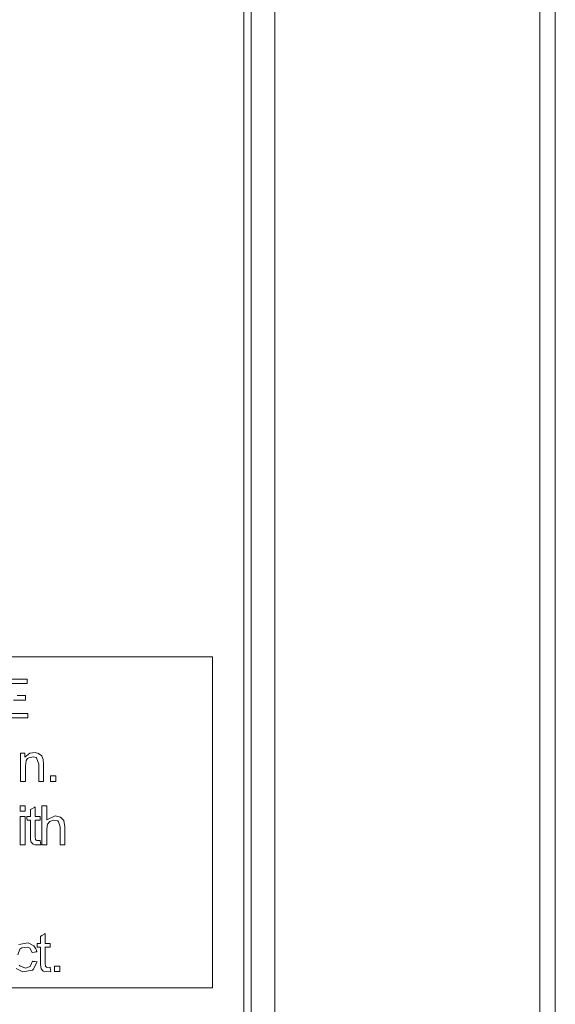
# Model space of a CAD drawing. Units: millimetres. Extents: x -25 to 25, y -109 to 109.
# Drawn here: x 7 to 25, y -88 to -56 of the extents above; entities that cross this region are included whole.
import ezdxf

# ---------------------------------------------------------------- set-up
doc = ezdxf.new("R2010")
doc.units = ezdxf.units.MM
doc.layers.add('Top$19', color=7, linetype='Continuous', true_color=0xffffff)

msp = doc.modelspace()

# ---------------------------------------------------------------- linework, layer by layer
at = {"layer": 'Top$19', "color": 7, "linetype": 'Continuous', "lineweight": 13}
for p, q in [((14.5, -108.452), (14.5, 109.048)), ((15.5, 109.048), (15.5, -108.452)), ((24.1, -108.452), (24.1, 109.048)), ((24.6, -108.452), (24.6, 109.048)), ((14.737, -108.524), (14.737, 89.708)), ((-13.458, -76.367), (13.487, -76.367)), ((13.487, -76.367), (13.487, -87.104)), ((13.487, -87.104), (-13.458, -87.104))]:
    msp.add_line(p, q, dxfattribs=at)
for points in [[(14.737, -54.91), (14.737, -62.944), (14.737, -70.534), (14.737, -77.617), (14.737, -82.876), (14.737, -87.738)], [(6.956, -77.087), (7.457, -77.087), (7.468, -77.087), (7.469, -77.087), (7.469, -77.11), (7.469, -77.189), (7.469, -77.232), (7.469, -77.236), (7.469, -77.236), (7.469, -77.236), (7.469, -77.236), (6.772, -77.236)], [(7.153, -77.623), (7.399, -77.623), (7.42, -77.623), (7.421, -77.623), (7.421, -77.747), (7.421, -77.771), (7.421, -77.771), (7.412, -77.771), (7.029, -77.771)], [(6.723, -78.201), (7.447, -78.201), (7.495, -78.201), (7.498, -78.201), (7.498, -78.201), (7.498, -78.202), (7.498, -78.207), (7.498, -78.275), (7.498, -78.343), (7.498, -78.348), (7.498, -78.349), (7.498, -78.349), (7.494, -78.349), (7.436, -78.349), (6.917, -78.349)], [(7.259, -80.406), (7.259, -79.551), (7.259, -79.495), (7.259, -79.491), (7.26, -79.491), (7.261, -79.491), (7.265, -79.491), (7.399, -79.491), (7.399, -79.491), (7.399, -79.491), (7.399, -79.492), (7.399, -79.512), (7.399, -79.58), (7.399, -79.618), (7.399, -79.621), (7.399, -79.621), (7.399, -79.621), (7.399, -79.621), (7.56, -79.492), (7.731, -79.473), (7.842, -79.5), (7.946, -79.579), (7.954, -79.591), (7.994, -79.693), (8.003, -79.844), (8.003, -80.369), (8.003, -80.404), (8.003, -80.406), (8.002, -80.406), (8.001, -80.406), (7.996, -80.406), (7.925, -80.406), (7.854, -80.406), (7.849, -80.406), (7.848, -80.406), (7.848, -80.406), (7.848, -80.404), (7.848, -80.37), (7.848, -79.85), (7.777, -79.64), (7.765, -79.633), (7.68, -79.606), (7.524, -79.641), (7.486, -79.668), (7.443, -79.731), (7.414, -79.907), (7.414, -80.156), (7.414, -80.328), (7.414, -80.401), (7.414, -80.406), (7.414, -80.406), (7.337, -80.406), (7.266, -80.406), (7.26, -80.406), (7.259, -80.406), (7.259, -80.406)], [(8.231, -80.406), (8.231, -80.318), (8.231, -80.257), (8.231, -80.232), (8.231, -80.23), (8.231, -80.23), (8.231, -80.23), (8.32, -80.23), (8.38, -80.23), (8.406, -80.23), (8.408, -80.23), (8.408, -80.23), (8.408, -80.23), (8.408, -80.318), (8.408, -80.379), (8.408, -80.404), (8.408, -80.406), (8.408, -80.406), (8.408, -80.406), (8.32, -80.406), (8.239, -80.406), (8.232, -80.406), (8.231, -80.406), (8.231, -80.406), (8.231, -80.406)], [(7.251, -81.378), (7.251, -81.289), (7.251, -81.228), (7.251, -81.202), (7.251, -81.2), (7.251, -81.2), (7.251, -81.2), (7.329, -81.2), (7.382, -81.2), (7.405, -81.2), (7.406, -81.2), (7.406, -81.2), (7.406, -81.2), (7.406, -81.289), (7.406, -81.35), (7.406, -81.376), (7.406, -81.378), (7.406, -81.378), (7.406, -81.378), (7.329, -81.378), (7.258, -81.378), (7.252, -81.378), (7.251, -81.378), (7.251, -81.378), (7.251, -81.378)], [(7.952, -82.463), (7.952, -81.283), (7.952, -81.205), (7.952, -81.2), (7.953, -81.2), (7.954, -81.2), (7.959, -81.2), (8.03, -81.2), (8.101, -81.2), (8.106, -81.2), (8.107, -81.2), (8.107, -81.2), (8.107, -81.202), (8.107, -81.23), (8.107, -81.479), (8.107, -81.639), (8.107, -81.652), (8.107, -81.653), (8.381, -81.527), (8.558, -81.567), (8.558, -81.567), (8.558, -81.567), (8.665, -81.678), (8.665, -81.678), (8.697, -81.883), (8.697, -82.424), (8.697, -82.46), (8.697, -82.463), (8.697, -82.463), (8.696, -82.463), (8.691, -82.463), (8.62, -82.463), (8.549, -82.463), (8.544, -82.463), (8.543, -82.463), (8.542, -82.463), (8.542, -82.46), (8.542, -82.424), (8.542, -81.883), (8.492, -81.714), (8.464, -81.69), (8.324, -81.662), (8.205, -81.706), (8.133, -81.793), (8.107, -81.962), (8.107, -82.212), (8.107, -82.384), (8.107, -82.457), (8.107, -82.462), (8.107, -82.463), (8.03, -82.463), (7.959, -82.463), (7.953, -82.463), (7.952, -82.463), (7.952, -82.463)], [(7.251, -82.463), (7.251, -82.005), (7.251, -81.691), (7.251, -81.558), (7.251, -81.549), (7.251, -81.548), (7.251, -81.548), (7.251, -81.548), (7.329, -81.548), (7.382, -81.548), (7.405, -81.548), (7.406, -81.548), (7.406, -81.548), (7.406, -81.548), (7.406, -82.005), (7.406, -82.32), (7.406, -82.452), (7.406, -82.462), (7.406, -82.462), (7.406, -82.463), (7.406, -82.463), (7.329, -82.463), (7.258, -82.463), (7.252, -82.463), (7.251, -82.463), (7.251, -82.463), (7.251, -82.463)], [(7.201, -85.696), (7.507, -85.648), (7.691, -85.741), (7.755, -85.836), (7.774, -85.886), (7.78, -85.91), (7.783, -85.921), (7.784, -85.926), (7.784, -85.928), (7.784, -85.929), (7.785, -85.93), (7.785, -85.93), (7.785, -85.93), (7.785, -85.93), (7.785, -85.93), (7.785, -85.93), (7.785, -85.93), (7.785, -85.93), (7.785, -85.93), (7.785, -85.93), (7.784, -85.93), (7.784, -85.93), (7.781, -85.931), (7.775, -85.932), (7.756, -85.934), (7.709, -85.942), (7.64, -85.952), (7.634, -85.953), (7.634, -85.953), (7.634, -85.953), (7.634, -85.953), (7.634, -85.953), (7.634, -85.953), (7.558, -85.815), (7.497, -85.78), (7.296, -85.801), (7.235, -85.852), (7.167, -86.033)], [(7.216, -86.363), (7.233, -86.385), (7.417, -86.469), (7.569, -86.413), (7.569, -86.413), (7.647, -86.241), (7.647, -86.241), (7.647, -86.241), (7.647, -86.241), (7.647, -86.241), (7.648, -86.241), (7.65, -86.241), (7.657, -86.242), (7.676, -86.245), (7.723, -86.251), (7.793, -86.26), (7.799, -86.261), (7.799, -86.261), (7.799, -86.261), (7.799, -86.261), (7.799, -86.261), (7.799, -86.261), (7.671, -86.507), (7.645, -86.528), (7.329, -86.589), (7.117, -86.474)], [(8.36, -86.576), (8.36, -86.488), (8.36, -86.427), (8.36, -86.401), (8.36, -86.399), (8.36, -86.399), (8.36, -86.399), (8.448, -86.399), (8.509, -86.399), (8.535, -86.399), (8.537, -86.399), (8.537, -86.399), (8.537, -86.399), (8.537, -86.488), (8.537, -86.548), (8.537, -86.574), (8.537, -86.576), (8.537, -86.576), (8.537, -86.576), (8.448, -86.576), (8.368, -86.576), (8.361, -86.576), (8.36, -86.576), (8.36, -86.576), (8.36, -86.576)]]:
    msp.add_lwpolyline(points, dxfattribs=at)
for points in [[(7.891, -82.324), (7.891, -82.324), (7.891, -82.324), (7.891, -82.324), (7.891, -82.325), (7.891, -82.327), (7.892, -82.333), (7.895, -82.35), (7.902, -82.392), (7.912, -82.455), (7.913, -82.46), (7.913, -82.461), (7.913, -82.461), (7.913, -82.461), (7.913, -82.461), (7.913, -82.461), (7.721, -82.468), (7.665, -82.448), (7.6, -82.378), (7.6, -82.378), (7.6, -82.378), (7.584, -82.299), (7.582, -82.245), (7.581, -82.218), (7.581, -82.205), (7.581, -82.199), (7.581, -82.197), (7.581, -82.196), (7.581, -82.195), (7.581, -82.195), (7.581, -82.195), (7.581, -82.195), (7.581, -82.195), (7.581, -82.195), (7.581, -82.194), (7.581, -82.193), (7.581, -82.189), (7.581, -82.178), (7.581, -82.144), (7.581, -82.051), (7.581, -81.843), (7.581, -81.688), (7.581, -81.672), (7.581, -81.669), (7.581, -81.668), (7.581, -81.668), (7.581, -81.668), (7.578, -81.668), (7.468, -81.668), (7.467, -81.588), (7.467, -81.557), (7.478, -81.548), (7.521, -81.548), (7.566, -81.548), (7.581, -81.548), (7.581, -81.526), (7.581, -81.483), (7.581, -81.388), (7.581, -81.324), (7.581, -81.321), (7.628, -81.293), (7.719, -81.238), (7.735, -81.228), (7.735, -81.228), (7.735, -81.228), (7.735, -81.228), (7.735, -81.228), (7.735, -81.229), (7.735, -81.23), (7.735, -81.258), (7.735, -81.423), (7.735, -81.546), (7.735, -81.548), (7.735, -81.548), (7.754, -81.548), (7.847, -81.548), (7.881, -81.548), (7.891, -81.548), (7.891, -81.548), (7.891, -81.549), (7.891, -81.567), (7.891, -81.667), (7.891, -81.668), (7.891, -81.668), (7.89, -81.668), (7.875, -81.668), (7.735, -81.668), (7.735, -81.668), (7.735, -81.673), (7.735, -81.683), (7.735, -81.923), (7.735, -82.115), (7.735, -82.203), (7.743, -82.289), (7.77, -82.319), (7.792, -82.327), (7.891, -82.324)], [(8.217, -86.437), (8.217, -86.437), (8.218, -86.437), (8.218, -86.437), (8.218, -86.438), (8.218, -86.44), (8.219, -86.446), (8.222, -86.463), (8.229, -86.506), (8.239, -86.568), (8.24, -86.574), (8.24, -86.574), (8.24, -86.574), (8.24, -86.574), (8.24, -86.574), (8.24, -86.574), (8.048, -86.581), (7.992, -86.561), (7.926, -86.491), (7.926, -86.491), (7.926, -86.491), (7.911, -86.412), (7.908, -86.359), (7.908, -86.331), (7.907, -86.319), (7.907, -86.313), (7.907, -86.31), (7.907, -86.309), (7.907, -86.309), (7.907, -86.308), (7.907, -86.308), (7.907, -86.308), (7.907, -86.308), (7.907, -86.308), (7.907, -86.308), (7.907, -86.307), (7.907, -86.303), (7.907, -86.291), (7.907, -86.257), (7.907, -86.164), (7.907, -85.957), (7.907, -85.801), (7.907, -85.786), (7.907, -85.782), (7.907, -85.782), (7.907, -85.782), (7.907, -85.782), (7.904, -85.782), (7.794, -85.782), (7.794, -85.702), (7.794, -85.671), (7.805, -85.661), (7.847, -85.661), (7.892, -85.661), (7.907, -85.661), (7.907, -85.639), (7.907, -85.596), (7.907, -85.501), (7.907, -85.438), (7.907, -85.435), (7.954, -85.406), (8.046, -85.351), (8.062, -85.342), (8.062, -85.342), (8.062, -85.342), (8.062, -85.342), (8.062, -85.342), (8.062, -85.342), (8.062, -85.343), (8.062, -85.371), (8.062, -85.537), (8.062, -85.66), (8.062, -85.661), (8.062, -85.661), (8.081, -85.661), (8.174, -85.661), (8.207, -85.661), (8.217, -85.661), (8.217, -85.661), (8.217, -85.662), (8.217, -85.68), (8.217, -85.781), (8.217, -85.782), (8.217, -85.782), (8.216, -85.782), (8.202, -85.782), (8.062, -85.782), (8.062, -85.782), (8.062, -85.787), (8.062, -85.796), (8.062, -86.037), (8.062, -86.228), (8.062, -86.317), (8.07, -86.402), (8.07, -86.402), (8.096, -86.432), (8.119, -86.441), (8.217, -86.437)]]:
    msp.add_lwpolyline(points, close=True, dxfattribs=at)

doc.saveas('drawing.dxf')
